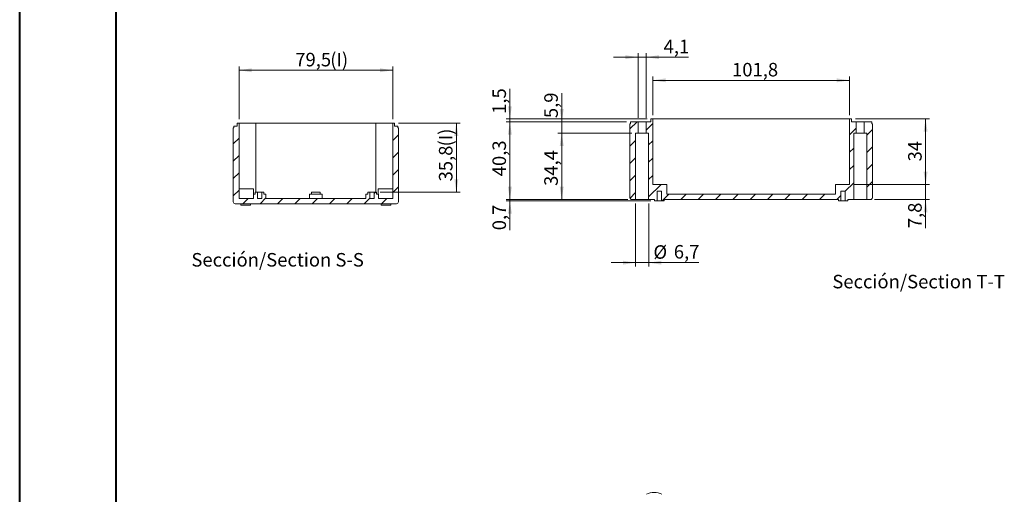
# Model space of a CAD drawing. Units: millimetres. Extents: x 0 to 841, y 0 to 594.
# Drawn here: x 0 to 255, y 149 to 272 of the extents above; entities that cross this region are included whole.
import ezdxf

# ---------------------------------------------------------------- set-up
doc = ezdxf.new("R2010")
doc.units = ezdxf.units.MM
doc.styles.add('SLDTEXTSTYLE0', font='TXT', dxfattribs={"width": 0.75})
doc.dimstyles.new('SLDDIMSTYLE0', dxfattribs={"dimtxt": 3.5, "dimasz": 3.302, "dimexe": 0, "dimexo": 0.0625, "dimgap": 0.875, "dimtad": 1, "dimdec": 1, "dimlfac": 2, "dimrnd": 1e-09, "dimzin": 12, "dimdsep": 46, "dimtxsty": 'SLDTEXTSTYLE0', "dimsah": 1, "dimcen": 0.09, "dimadec": 0, "dimazin": 3, "dimtfac": 1, "dimtdec": 1, "dimtmove": 0, "dimatfit": 0, "dimfxl": 1, "dimfrac": 2, "dimtolj": 1, "dimtzin": 12, "dimarcsym": 0})
doc.dimstyles.new('SLDDIMSTYLE1', dxfattribs={"dimtxt": 3.5, "dimasz": 3.302, "dimexe": 0, "dimexo": 0.0625, "dimgap": 0.875, "dimtad": 1, "dimdec": 1, "dimlfac": 2, "dimrnd": 1e-09, "dimzin": 12, "dimdsep": 46, "dimtxsty": 'SLDTEXTSTYLE0', "dimsah": 1, "dimcen": 0.09, "dimadec": 0, "dimazin": 3, "dimtfac": 1, "dimtdec": 1, "dimtofl": 0, "dimtmove": 0, "dimatfit": 3, "dimfxl": 1, "dimfrac": 2, "dimtolj": 1, "dimtzin": 12, "dimarcsym": 0})
doc.dimstyles.new('SLDDIMSTYLE6', dxfattribs={"dimtxt": 3.5, "dimasz": 3.302, "dimexe": 0, "dimexo": 0.0625, "dimgap": 0.875, "dimtad": 1, "dimdec": 6, "dimlfac": 2, "dimrnd": 1e-09, "dimzin": 12, "dimdsep": 46, "dimtxsty": 'SLDTEXTSTYLE0', "dimsah": 1, "dimcen": 0.09, "dimadec": 0, "dimazin": 3, "dimtfac": 1, "dimtdec": 1, "dimtofl": 0, "dimtmove": 0, "dimatfit": 3, "dimfxl": 1, "dimfrac": 2, "dimtolj": 1, "dimtzin": 12, "dimarcsym": 0})
doc.dimstyles.new('SLDDIMSTYLE9', dxfattribs={"dimtxt": 3.5, "dimasz": 3.302, "dimexe": 0, "dimexo": 0.0625, "dimgap": 0.875, "dimtad": 1, "dimdec": 1, "dimlfac": 2, "dimrnd": 1e-09, "dimdsep": 46, "dimtxsty": 'SLDTEXTSTYLE0', "dimsah": 1, "dimcen": 0.09, "dimadec": 0, "dimazin": 2, "dimtfac": 1, "dimtdec": 1, "dimtmove": 0, "dimatfit": 0, "dimfxl": 1, "dimfrac": 2, "dimtolj": 1, "dimtzin": 12, "dimarcsym": 0})

# ---------------------------------------------------------------- blocks, each defined once
blk = doc.blocks.new('_D_35')
at = {"color": 7, "linetype": 'Continuous', "lineweight": 0}
for p, q in [((56.84, 245.79), (56.84, 259.48)), ((56.84, 258.48), (96.59, 258.48)), ((96.59, 245.79), (96.59, 259.48))]:
    blk.add_line(p, q, dxfattribs=at)
for points in [[(56.84, 258.48), (60.14, 257.97), (60.14, 258.99)], [(96.59, 258.48), (93.28, 258.99), (93.28, 257.97)]]:
    blk.add_solid(points, dxfattribs=at)
at = {"color": 7, "linetype": 'Continuous', "lineweight": 0, "char_height": 3.5, "attachment_point": 1, "style": 'SLDTEXTSTYLE0'}
for s, insert in [('79,5', (71.38, 262.99)), ('(I)', (80.43, 262.99))]:
    blk.add_mtext(s, dxfattribs=dict(at, insert=insert))
blk = doc.blocks.new('_D_36')
at = {"color": 7, "linetype": 'Continuous', "lineweight": 0}
for p, q in [((98.09, 244.79), (114.06, 244.79)), ((113.06, 244.79), (113.06, 226.92)), ((93.39, 226.92), (114.06, 226.92))]:
    blk.add_line(p, q, dxfattribs=at)
for points in [[(113.06, 244.79), (112.55, 241.49), (113.57, 241.49)], [(113.06, 226.92), (113.57, 230.22), (112.55, 230.22)]]:
    blk.add_solid(points, dxfattribs=at)
at = {"color": 7, "linetype": 'Continuous', "lineweight": 0, "char_height": 3.5, "attachment_point": 1, "rotation": 90, "style": 'SLDTEXTSTYLE0'}
for s, insert in [('(I)', (108.55, 238.75)), ('35,8', (108.55, 229.7))]:
    blk.add_mtext(s, dxfattribs=dict(at, insert=insert))
blk = doc.blocks.new('_D_37')
at = {"color": 7, "linetype": 'Continuous', "lineweight": 0}
for p, q in [((216.3, 245.87), (235.47, 245.87)), ((234.47, 245.87), (234.47, 228.87)), ((215.8, 228.87), (235.47, 228.87))]:
    blk.add_line(p, q, dxfattribs=at)
for points in [[(234.47, 245.87), (233.96, 242.57), (234.98, 242.57)], [(234.47, 228.87), (234.98, 232.18), (233.96, 232.18)]]:
    blk.add_solid(points, dxfattribs=at)
at = {"color": 7, "linetype": 'Continuous', "lineweight": 0, "insert": (229.96, 234.87), "char_height": 3.5, "attachment_point": 1, "rotation": 90, "style": 'SLDTEXTSTYLE0'}
blk.add_mtext('34', dxfattribs=at)
blk = doc.blocks.new('_D_38')
at = {"color": 7, "linetype": 'Continuous', "lineweight": 0}
for p, q in [((234.47, 228.87), (234.47, 235.22)), ((215.8, 228.87), (235.47, 228.87)), ((234.47, 228.87), (234.47, 225)), ((221.22, 225), (235.47, 225)), ((234.47, 225), (234.47, 217.58))]:
    blk.add_line(p, q, dxfattribs=at)
for points in [[(234.47, 228.87), (234.98, 232.18), (233.96, 232.18)], [(234.47, 225), (233.96, 221.7), (234.98, 221.7)]]:
    blk.add_solid(points, dxfattribs=at)
at = {"color": 7, "linetype": 'Continuous', "lineweight": 0, "insert": (229.96, 217.58), "char_height": 3.5, "attachment_point": 1, "rotation": 90, "style": 'SLDTEXTSTYLE0'}
blk.add_mtext('7,8', dxfattribs=at)
blk = doc.blocks.new('_D_39')
at = {"color": 7, "linetype": 'Continuous', "lineweight": 0}
for p, q in [((163.9, 246.87), (163.9, 256.87)), ((163.9, 255.87), (214.8, 255.87)), ((214.8, 246.87), (214.8, 256.87))]:
    blk.add_line(p, q, dxfattribs=at)
for points in [[(163.9, 255.87), (167.2, 255.37), (167.2, 256.38)], [(214.8, 255.87), (211.5, 256.38), (211.5, 255.37)]]:
    blk.add_solid(points, dxfattribs=at)
at = {"color": 7, "linetype": 'Continuous', "lineweight": 0, "insert": (184.39, 260.39), "char_height": 3.5, "attachment_point": 1, "style": 'SLDTEXTSTYLE0'}
blk.add_mtext('101,8', dxfattribs=at)
blk = doc.blocks.new('_D_40')
at = {"color": 7, "linetype": 'Continuous', "lineweight": 0}
for p, q in [((160.1, 246.12), (160.1, 262.87)), ((162.16, 246.12), (162.16, 262.87)), ((160.1, 261.87), (153.75, 261.87)), ((160.1, 261.87), (162.16, 261.87)), ((162.16, 261.87), (173.15, 261.87))]:
    blk.add_line(p, q, dxfattribs=at)
for points in [[(160.1, 261.87), (156.8, 262.38), (156.8, 261.37)], [(162.16, 261.87), (165.46, 261.37), (165.46, 262.38)]]:
    blk.add_solid(points, dxfattribs=at)
at = {"color": 7, "linetype": 'Continuous', "lineweight": 0, "insert": (166.69, 266.39), "char_height": 3.5, "attachment_point": 1, "style": 'SLDTEXTSTYLE0'}
blk.add_mtext('4,1', dxfattribs=at)
blk = doc.blocks.new('_D_41')
at = {"color": 7, "linetype": 'Continuous', "lineweight": 0}
for p, q in [((159.44, 224), (159.44, 207.65)), ((162.82, 224), (162.82, 207.65)), ((159.44, 208.65), (153.09, 208.65)), ((159.44, 208.65), (162.82, 208.65)), ((162.82, 208.65), (175.79, 208.65))]:
    blk.add_line(p, q, dxfattribs=at)
for points in [[(159.44, 208.65), (156.14, 209.16), (156.14, 208.14)], [(162.82, 208.65), (166.12, 208.14), (166.12, 209.16)]]:
    blk.add_solid(points, dxfattribs=at)
at = {"color": 7, "linetype": 'Continuous', "lineweight": 0, "char_height": 3.5, "attachment_point": 1, "style": 'SLDTEXTSTYLE0'}
for s, insert in [('%%c', (164.05, 213.16)), ('6,7', (169.32, 213.22))]:
    blk.add_mtext(s, dxfattribs=dict(at, insert=insert))
blk = doc.blocks.new('_D_42')
at = {"color": 7, "linetype": 'Continuous', "lineweight": 0}
for p, q in [((126.91, 245.87), (126.91, 253.66)), ((162.4, 245.87), (125.91, 245.87)), ((157.12, 245.12), (125.91, 245.12)), ((126.91, 245.12), (126.91, 245.87)), ((126.91, 245.12), (126.91, 238.77))]:
    blk.add_line(p, q, dxfattribs=at)
for points in [[(126.91, 245.87), (127.42, 249.18), (126.4, 249.18)], [(126.91, 245.12), (126.4, 241.82), (127.42, 241.82)]]:
    blk.add_solid(points, dxfattribs=at)
at = {"color": 7, "linetype": 'Continuous', "lineweight": 0, "insert": (122.4, 247.19), "char_height": 3.5, "attachment_point": 1, "rotation": 90, "style": 'SLDTEXTSTYLE0'}
blk.add_mtext('1,5', dxfattribs=at)
blk = doc.blocks.new('_D_43')
at = {"color": 7, "linetype": 'Continuous', "lineweight": 0}
for p, q in [((157.12, 245.12), (125.91, 245.12)), ((126.91, 245.12), (126.91, 225)), ((157.47, 225), (125.91, 225))]:
    blk.add_line(p, q, dxfattribs=at)
for points in [[(126.91, 245.12), (126.4, 241.82), (127.42, 241.82)], [(126.91, 225), (127.42, 228.3), (126.4, 228.3)]]:
    blk.add_solid(points, dxfattribs=at)
at = {"color": 7, "linetype": 'Continuous', "lineweight": 0, "insert": (122.4, 231.03), "char_height": 3.5, "attachment_point": 1, "rotation": 90, "style": 'SLDTEXTSTYLE0'}
blk.add_mtext('40,3', dxfattribs=at)
blk = doc.blocks.new('_D_44')
at = {"color": 7, "linetype": 'Continuous', "lineweight": 0}
for p, q in [((126.91, 225), (126.91, 231.35)), ((157.47, 225), (125.91, 225)), ((163.35, 224.65), (125.91, 224.65)), ((126.91, 225), (126.91, 224.65)), ((126.91, 224.65), (126.91, 217.04))]:
    blk.add_line(p, q, dxfattribs=at)
for points in [[(126.91, 225), (127.42, 228.3), (126.4, 228.3)], [(126.91, 224.65), (126.4, 221.35), (127.42, 221.35)]]:
    blk.add_solid(points, dxfattribs=at)
at = {"color": 7, "linetype": 'Continuous', "lineweight": 0, "insert": (122.4, 217.04), "char_height": 3.5, "attachment_point": 1, "rotation": 90, "style": 'SLDTEXTSTYLE0'}
blk.add_mtext('0,7', dxfattribs=at)
blk = doc.blocks.new('_D_45')
at = {"color": 7, "linetype": 'Continuous', "lineweight": 0}
for p, q in [((140.32, 245.12), (140.32, 252.56)), ((157.12, 245.12), (139.32, 245.12)), ((140.32, 245.12), (140.32, 242.2)), ((158.44, 242.2), (139.32, 242.2)), ((140.32, 242.2), (140.32, 235.85))]:
    blk.add_line(p, q, dxfattribs=at)
for points in [[(140.32, 245.12), (140.83, 248.43), (139.81, 248.43)], [(140.32, 242.2), (139.81, 238.9), (140.83, 238.9)]]:
    blk.add_solid(points, dxfattribs=at)
at = {"color": 7, "linetype": 'Continuous', "lineweight": 0, "insert": (135.81, 246.09), "char_height": 3.5, "attachment_point": 1, "rotation": 90, "style": 'SLDTEXTSTYLE0'}
blk.add_mtext('5,9', dxfattribs=at)
blk = doc.blocks.new('_D_46')
at = {"color": 7, "linetype": 'Continuous', "lineweight": 0}
for p, q in [((158.44, 242.2), (139.32, 242.2)), ((140.32, 242.2), (140.32, 225)), ((157.47, 225), (139.32, 225))]:
    blk.add_line(p, q, dxfattribs=at)
for points in [[(140.32, 242.2), (139.81, 238.9), (140.83, 238.9)], [(140.32, 225), (140.83, 228.3), (139.81, 228.3)]]:
    blk.add_solid(points, dxfattribs=at)
at = {"color": 7, "linetype": 'Continuous', "lineweight": 0, "insert": (135.81, 228.53), "char_height": 3.5, "attachment_point": 1, "rotation": 90, "style": 'SLDTEXTSTYLE0'}
blk.add_mtext('34,4', dxfattribs=at)

msp = doc.modelspace()

# ---------------------------------------------------------------- hatches: boundary and pattern name
at = {"linetype": 'Continuous', "lineweight": 0}
h = msp.add_hatch(dxfattribs=at)
h.set_pattern_fill('ANSI31', style=0)
edge = h.paths.add_edge_path(flags=0)
edge.add_line((89.63576232, 226.41673132), (89.63576283, 225.29173132))
edge.add_line((89.63576283, 225.29173132), (63.78576181, 225.29173132))
edge.add_line((63.78576181, 225.29173132), (63.78576232, 226.41673132))
edge.add_line((63.78576232, 226.41673132), (63.28576158, 226.41673132))
edge.add_line((63.28576158, 226.41673132), (63.28576232, 226.91673132))
edge.add_line((63.28576232, 226.91673132), (62.73576088, 226.91673132))
edge.add_line((62.73576088, 226.91673132), (62.73576232, 225.29173132))
edge.add_line((62.73576232, 225.29173132), (61.58576376, 225.29173132))
edge.add_line((61.58576376, 225.29173132), (61.58576376, 226.91673132))
edge.add_line((61.58576376, 226.91673132), (61.03576305, 226.91673132))
edge.add_line((61.03576305, 226.91673132), (61.03576305, 226.41673132))
edge.add_line((61.03576305, 226.41673132), (60.53576283, 226.41673132))
edge.add_line((60.53576283, 226.41673132), (60.53576283, 225.29173132))
edge.add_line((60.53576283, 225.29173132), (56.83576232, 225.29173132))
edge.add_line((56.83576232, 225.29173132), (56.83576232, 244.79173132))
edge.add_line((56.83576232, 244.79173132), (56.33576232, 244.79173132))
edge.add_line((56.33576232, 244.79173132), (56.33576232, 244.04173132))
edge.add_line((56.33576232, 244.04173132), (55.48576232, 244.04173132))
edge.add_line((55.48576232, 244.04173132), (55.48576232, 243.54173132))
edge.add_line((55.48576232, 243.54173132), (55.33576232, 243.54173132))
edge.add_line((55.33576232, 243.54173132), (55.33576232, 224.41673132))
edge.add_arc((55.83576232, 224.41673132), 0.5, 180, 270)
edge.add_line((55.83576232, 223.91673132), (97.58576232, 223.91673132))
edge.add_arc((97.58576232, 224.41673132), 0.5, 270, 360)
edge.add_line((98.08576232, 224.41673132), (98.08576232, 243.54173132))
edge.add_line((98.08576232, 243.54173132), (97.93576232, 243.54173132))
edge.add_line((97.93576232, 243.54173132), (97.93576232, 244.04173132))
edge.add_line((97.93576232, 244.04173132), (97.08576232, 244.04173132))
edge.add_line((97.08576232, 244.04173132), (97.08576232, 244.79173132))
edge.add_line((97.08576232, 244.79173132), (96.58576232, 244.79173132))
edge.add_line((96.58576232, 244.79173132), (96.58576232, 225.29173132))
edge.add_line((96.58576232, 225.29173132), (92.88576181, 225.29173132))
edge.add_line((92.88576181, 225.29173132), (92.88576181, 226.41673132))
edge.add_line((92.88576181, 226.41673132), (92.38576158, 226.41673132))
edge.add_line((92.38576158, 226.41673132), (92.38576158, 226.91673132))
edge.add_line((92.38576158, 226.91673132), (91.83576088, 226.91673132))
edge.add_line((91.83576088, 226.91673132), (91.83576088, 225.29173132))
edge.add_line((91.83576088, 225.29173132), (90.68576232, 225.29173132))
edge.add_line((90.68576232, 225.29173132), (90.68576376, 226.91673132))
edge.add_line((90.68576376, 226.91673132), (90.13576232, 226.91673132))
edge.add_line((90.13576232, 226.91673132), (90.13576305, 226.41673132))
edge.add_line((90.13576305, 226.41673132), (89.63576232, 226.41673132))
h = msp.add_hatch(dxfattribs=at)
h.set_pattern_fill('ANSI31', style=0)
edge = h.paths.add_edge_path(flags=0)
edge.add_line((160.09781101, 245.12486506), (158.12280721, 245.12486506))
edge.add_line((158.12280721, 245.12486506), (158.12280721, 244.62486506))
edge.add_line((158.12280721, 244.62486506), (157.97280721, 244.62486506))
edge.add_line((157.97280721, 244.62486506), (157.97280721, 225.49986506))
edge.add_arc((158.47280721, 225.49986506), 0.5, 180, 270)
edge.add_line((158.47280721, 224.99986506), (159.44280954, 224.99986506))
edge.add_line((159.44280954, 224.99986506), (159.44280954, 242.19986506))
edge.add_line((159.44280954, 242.19986506), (160.09781101, 242.19986506))
edge.add_line((160.09781101, 242.19986506), (160.09781101, 245.12486506))
h = msp.add_hatch(dxfattribs=at)
h.set_pattern_fill('ANSI31', style=0)
h.paths.add_polyline_path([(167.51661996, 228.87486506), (163.89780721, 228.87486506), (163.89780721, 245.87486506), (163.39780721, 245.87486506), (163.39780721, 245.12486506), (162.1628034, 245.12486506), (162.1628034, 242.19986506), (162.81780488, 242.19986506), (162.81780488, 224.99986506), (164.34810915, 224.99986506), (164.34810915, 224.64986506), (165.01096507, 224.64986506), (165.01096507, 227.14986506), (166.13464934, 227.14986506), (166.13464934, 224.64986506), (166.79750526, 224.64986506), (166.79750526, 224.99986506), (211.89810915, 224.99986506), (211.89810915, 224.64986506), (212.56096507, 224.64986506), (212.56096507, 227.14986506), (213.68464934, 227.14986506), (213.68464934, 224.64986506), (214.34750526, 224.64986506), (214.34750526, 224.99986506), (215.87780954, 224.99986506), (215.87780954, 242.19986506), (216.53281101, 242.19986506), (216.53281101, 245.12486506), (215.29780721, 245.12486506), (215.29780721, 245.87486506), (214.79780721, 245.87486506), (214.79780721, 228.87486506), (211.17899445, 228.87486506), (211.17899445, 226.37486506), (167.51661996, 226.37486506)], flags=0)
h = msp.add_hatch(dxfattribs=at)
h.set_pattern_fill('ANSI31', style=0)
edge = h.paths.add_edge_path(flags=0)
edge.add_line((220.57280721, 245.12486506), (218.5978034, 245.12486506))
edge.add_line((218.5978034, 245.12486506), (218.5978034, 242.19986506))
edge.add_line((218.5978034, 242.19986506), (219.25280488, 242.19986506))
edge.add_line((219.25280488, 242.19986506), (219.25280488, 224.99986506))
edge.add_line((219.25280488, 224.99986506), (220.22280721, 224.99986506))
edge.add_arc((220.22280721, 225.49986506), 0.5, 270, 360)
edge.add_line((220.72280721, 225.49986506), (220.72280721, 244.62486506))
edge.add_line((220.72280721, 244.62486506), (220.57280721, 244.62486506))
edge.add_line((220.57280721, 244.62486506), (220.57280721, 245.12486506))

# ---------------------------------------------------------------- linework, layer by layer
at = {"color": 7, "linetype": 'Continuous', "lineweight": 40}
for p, q in [((0.07884357, 0.04152954), (0.07884357, 594.04152954)), ((25.07884357, 10.04152954), (25.07884357, 584.04152954))]:
    msp.add_line(p, q, dxfattribs=at)
at = {"color": 7, "linetype": 'Continuous', "lineweight": 15}
for p, q in [((56.335762, 244.04173131), (56.335762, 244.79173132)), ((56.335762, 244.79173132), (56.83576302, 244.79173132)), ((56.83576302, 225.29173092), (56.83576302, 244.79173132)), ((56.83576302, 244.79173132), (58.33576233, 244.79173132)), ((59.31076207, 244.79173132), (58.33576233, 244.79173132)), ((59.31076207, 244.79173132), (61.21076257, 244.79173132)), ((61.21076257, 244.79173132), (61.21076257, 226.91673049)), ((61.21076257, 244.79173132), (62.71076189, 244.79173132)), ((90.71076275, 244.79173132), (62.71076189, 244.79173132)), ((90.71076275, 244.79173132), (92.21076206, 244.79173132)), ((92.21076206, 226.91673049), (92.21076206, 244.79173132)), ((92.21076206, 244.79173132), (94.11076256, 244.79173132)), ((95.0857623, 244.79173132), (94.11076256, 244.79173132)), ((95.0857623, 244.79173132), (96.58576162, 244.79173132)), ((96.58576162, 244.79173132), (96.58576162, 225.29173092)), ((96.58576162, 244.79173132), (97.08576263, 244.79173132)), ((97.08576263, 244.79173132), (97.08576263, 244.04173131)), ((157.97280882, 225.49986474), (157.97280882, 244.62486508)), ((157.97280882, 244.62486508), (158.12280763, 244.62486508)), ((158.12280763, 244.62486508), (158.12280763, 245.12486505)), ((158.12280763, 245.12486505), (160.09781126, 245.12486505)), ((160.09781126, 242.19986501), (160.09781126, 245.12486505)), ((160.09781126, 245.12486505), (162.162803, 245.12486505)), ((162.162803, 245.12486505), (162.162803, 242.19986501)), ((162.162803, 245.12486505), (163.39780752, 245.12486505)), ((163.39780752, 245.12486505), (163.39780752, 245.87486506)), ((163.39780752, 245.87486506), (163.89780667, 245.87486506)), ((163.89780667, 228.87486413), (163.89780667, 245.87486506)), ((163.89780667, 245.87486506), (165.39780784, 245.87486506)), ((213.29780657, 245.87486506), (165.39780784, 245.87486506)), ((213.29780657, 245.87486506), (214.79780775, 245.87486506)), ((214.79780775, 245.87486506), (214.79780775, 228.87486413)), ((214.79780775, 245.87486506), (215.2978069, 245.87486506)), ((215.2978069, 245.87486506), (215.2978069, 245.12486505)), ((215.2978069, 245.12486505), (216.53281141, 245.12486505)), ((216.53281141, 242.19986501), (216.53281141, 245.12486505)), ((216.53281141, 245.12486505), (218.59780315, 245.12486505)), ((218.59780315, 245.12486505), (218.59780315, 242.19986501)), ((218.59780315, 245.12486505), (220.57280678, 245.12486505)), ((220.57280678, 245.12486505), (220.57280678, 244.62486508)), ((220.57280678, 244.62486508), (220.7228056, 244.62486508)), ((220.7228056, 244.62486508), (220.7228056, 225.49986474)), ((55.33576184, 224.41673101), (55.33576184, 243.54173135)), ((55.33576184, 243.54173135), (55.48576252, 243.54173135)), ((55.48576252, 243.54173135), (55.48576252, 244.04173131)), ((55.48576252, 244.04173131), (56.335762, 244.04173131)), ((97.08576263, 244.04173131), (97.93576212, 244.04173131)), ((97.93576212, 244.04173131), (97.93576212, 243.54173135)), ((97.93576212, 243.54173135), (98.08576279, 243.54173135)), ((98.08576279, 243.54173135), (98.08576279, 224.41673101)), ((159.44281023, 224.99986559), (159.44281023, 242.19986501)), ((160.09781126, 242.19986501), (159.44281023, 242.19986501)), ((162.162803, 242.19986501), (160.09781126, 242.19986501)), ((162.81780403, 242.19986501), (162.162803, 242.19986501)), ((162.81780403, 242.19986501), (162.81780403, 224.99986559)), ((216.53281141, 242.19986501), (215.87781038, 242.19986501)), ((215.87781038, 224.99986559), (215.87781038, 242.19986501)), ((218.59780315, 242.19986501), (216.53281141, 242.19986501)), ((219.25280418, 242.19986501), (218.59780315, 242.19986501)), ((219.25280418, 242.19986501), (219.25280418, 224.99986559)), ((56.83576302, 227.7917304), (60.56076274, 227.7917304)), ((60.56076274, 226.41673133), (60.56076274, 227.7917304)), ((61.03576333, 226.91673049), (61.03576333, 226.41673133)), ((61.03576333, 226.91673049), (61.58576333, 226.91673049)), ((61.58576333, 225.29173092), (61.58576333, 226.91673049)), ((62.73576045, 226.91673049), (61.58576333, 226.91673049)), ((62.73576045, 226.91673049), (62.73576231, 225.29173092)), ((62.73576045, 226.91673049), (63.28576231, 226.91673049)), ((63.28576137, 226.41673133), (63.28576231, 226.91673049)), ((75.58576237, 226.91673049), (75.58576237, 226.41673133)), ((75.58576237, 226.91673049), (77.83576227, 226.91673049)), ((77.83576227, 226.41673133), (77.83576227, 226.91673049)), ((90.13576233, 226.91673049), (90.13576326, 226.41673133)), ((90.13576233, 226.91673049), (90.68576419, 226.91673049)), ((90.68576233, 225.29173092), (90.68576419, 226.91673049)), ((91.8357613, 226.91673049), (90.68576419, 226.91673049)), ((91.8357613, 226.91673049), (91.8357613, 225.29173092)), ((91.8357613, 226.91673049), (92.3857613, 226.91673049)), ((92.3857613, 226.41673133), (92.3857613, 226.91673049)), ((92.86076189, 227.7917304), (92.86076189, 226.41673133)), ((92.86076189, 227.7917304), (96.58576162, 227.7917304)), ((163.89780667, 228.87486413), (167.51662072, 228.87486413)), ((166.13464978, 227.14986473), (165.01096439, 227.14986473)), ((165.01096439, 224.64986526), (165.01096439, 227.14986473)), ((166.13464978, 227.14986473), (166.13464978, 224.64986526)), ((167.51662072, 226.37486465), (167.51662072, 228.87486413)), ((211.1789937, 228.87486413), (211.1789937, 226.37486465)), ((211.1789937, 228.87486413), (214.79780775, 228.87486413)), ((213.68465003, 227.14986473), (212.56096464, 227.14986473)), ((212.56096464, 224.64986526), (212.56096464, 227.14986473)), ((213.68465003, 227.14986473), (213.68465003, 224.64986526)), ((56.83576302, 225.29173092), (60.53576232, 225.29173092)), ((60.53576232, 225.29173092), (60.53576232, 226.41673133)), ((61.03576333, 226.41673133), (60.53576232, 226.41673133)), ((61.58576333, 225.29173092), (62.73576231, 225.29173092)), ((63.78576239, 226.41673133), (63.28576137, 226.41673133)), ((63.78576239, 226.41673133), (63.78576146, 225.29173092)), ((63.78576146, 225.29173092), (89.63576318, 225.29173092)), ((75.08576228, 226.41673133), (75.08576228, 225.29173092)), ((78.33576235, 226.41673133), (75.08576228, 226.41673133)), ((78.33576235, 225.29173092), (78.33576235, 226.41673133)), ((90.13576326, 226.41673133), (89.63576225, 226.41673133)), ((89.63576318, 225.29173092), (89.63576225, 226.41673133)), ((90.68576233, 225.29173092), (91.8357613, 225.29173092)), ((92.88576231, 226.41673133), (92.3857613, 226.41673133)), ((92.88576231, 226.41673133), (92.88576231, 225.29173092)), ((92.88576231, 225.29173092), (96.58576162, 225.29173092)), ((158.47280797, 224.99986559), (159.44281023, 224.99986559)), ((159.44281023, 224.99986559), (162.81780403, 224.99986559)), ((162.81780403, 224.99986559), (164.34810858, 224.99986559)), ((164.34810858, 224.99986559), (164.34810858, 224.64986526)), ((165.01096439, 224.64986526), (164.34810858, 224.64986526)), ((165.01096439, 224.64986526), (166.13464978, 224.64986526)), ((166.79750558, 224.64986526), (166.13464978, 224.64986526)), ((166.79750558, 224.99986559), (211.89810883, 224.99986559)), ((166.79750558, 224.64986526), (166.79750558, 224.99986559)), ((167.51662072, 226.37486465), (211.1789937, 226.37486465)), ((211.89810883, 224.99986559), (211.89810883, 224.64986526)), ((212.56096464, 224.64986526), (211.89810883, 224.64986526)), ((212.56096464, 224.64986526), (213.68465003, 224.64986526)), ((214.34750583, 224.64986526), (213.68465003, 224.64986526)), ((214.34750583, 224.99986559), (215.87781038, 224.99986559)), ((214.34750583, 224.64986526), (214.34750583, 224.99986559)), ((215.87781038, 224.99986559), (219.25280418, 224.99986559)), ((219.25280418, 224.99986559), (220.22280645, 224.99986559)), ((55.83576285, 223.91673186), (97.58576178, 223.91673186)), ((57.33576217, 223.91673186), (57.33576217, 223.56673152)), ((59.78576266, 223.56673152), (57.33576217, 223.56673152)), ((59.78576266, 223.56673152), (59.78576266, 223.91673186)), ((93.63576197, 223.91673186), (93.63576197, 223.56673152)), ((96.08576247, 223.56673152), (93.63576197, 223.56673152)), ((96.08576247, 223.56673152), (96.08576247, 223.91673186))]:
    msp.add_line(p, q, dxfattribs=at)
for centre, radius, start, end in [((55.83576232, 224.41673132), 0.5, 180, 270), ((97.58576232, 224.41673132), 0.5, 270, 0), ((158.47280721, 225.49986506), 0.5, 180, 270), ((220.22280721, 225.49986506), 0.5, 270, 0), ((164.23910028, 144.77804745), 4.36314288, 62.4914255688, 117.5085744312)]:
    msp.add_arc(centre, radius, start, end, dxfattribs=at)

# ---------------------------------------------------------------- texts
at = {"color": 7, "linetype": 'Continuous', "lineweight": 0, "char_height": 3.5, "attachment_point": 2, "style": 'SLDTEXTSTYLE0'}
for s, insert in [('Sección/Section S-S', (66.81643872, 211.1426775)), ('Sección/Section T-T', (232.66139229, 205.49688278))]:
    msp.add_mtext(s, dxfattribs=dict(at, insert=insert))

# ---------------------------------------------------------------- dimensions: what is measured, and where the dimension line sits
at = {"color": 7, "linetype": 'Continuous', "lineweight": 0}
for base, p1, p2, dimstyle, picture, middle in [((162.1628034, 261.87486506), (160.09781101, 245.12486506), (162.1628034, 245.12486506), 'SLDDIMSTYLE0', '_D_40', (169.91765908, 261.87486506)), ((214.79780721, 255.87486506), (163.89780721, 245.87486506), (214.79780721, 245.87486506), 'SLDDIMSTYLE1', '_D_39', (190.20630707, 255.87486506))]:
    dim = msp.add_linear_dim(base=base, p1=p1, p2=p2, dimstyle=dimstyle, dxfattribs=at)
    dim.commit()
    dim.dimension.update_dxf_attribs({"geometry": picture, "text_midpoint": middle, "dimtype": 160})
for base, p1, p2, text, dimstyle, picture, middle in [((96.58576232, 258.47845149), (56.83576232, 244.79173132), (96.58576232, 244.79173132), '<>(I)', 'SLDDIMSTYLE1', '_D_35', (78.15747589, 258.47845149)), ((162.81780488, 208.64986506), (159.44280954, 224.99986506), (162.81780488, 224.99986506), '%%c<>', 'SLDDIMSTYLE0', '_D_41', (169.91765908, 208.64986506))]:
    dim = msp.add_linear_dim(base=base, p1=p1, p2=p2, text=text, dimstyle=dimstyle, dxfattribs=at)
    dim.commit()
    dim.dimension.update_dxf_attribs({"geometry": picture, "text_midpoint": middle, "dimtype": 160})
for base, p1, p2, dimstyle, picture, middle in [((126.90875211, 245.87486506), (158.12280721, 245.12486506), (163.39780721, 245.87486506), 'SLDDIMSTYLE0', '_D_42', (126.90875211, 250.42272128)), ((140.3189889965, 242.1998650557), (158.1228072069, 245.1248650557), (159.442809535, 242.1998650557), 'SLDDIMSTYLE0', '_D_45', (140.3189889965, 249.3226496264)), ((126.9087521123, 224.9998650557), (158.1228072069, 245.1248650557), (158.4728072069, 224.9998650557), 'SLDDIMSTYLE1', '_D_43', (126.9087521123, 235.5550962656)), ((234.46715841, 228.87486506), (215.29780721, 245.87486506), (214.79780721, 228.87486506), 'SLDDIMSTYLE6', '_D_37', (234.46715841, 237.45415179)), ((140.318989, 224.99986506), (159.44280954, 242.19986506), (158.47280721, 224.99986506), 'SLDDIMSTYLE1', '_D_46', (140.318989, 233.05383279)), ((234.4671584091, 224.9998650557), (214.7978072069, 228.8748650557), (220.2228072069, 224.9998650557), 'SLDDIMSTYLE0', '_D_38', (234.4671584091, 220.8129751023)), ((126.90875211, 224.64986506), (158.47280721, 224.99986506), (164.34810915, 224.64986506), 'SLDDIMSTYLE9', '_D_44', (126.90875211, 220.27119099))]:
    dim = msp.add_linear_dim(base=base, p1=p1, p2=p2, angle=90, dimstyle=dimstyle, dxfattribs=at)
    dim.commit()
    dim.dimension.update_dxf_attribs({"geometry": picture, "text_midpoint": middle, "dimtype": 160})
dim = msp.add_linear_dim(base=(113.0589875345, 226.9167313199), p1=(97.0857623174, 244.7917313199), p2=(92.3857615808, 226.9167313199), angle=90, text='<>(I)', dimstyle='SLDDIMSTYLE1', dxfattribs=at)
dim.commit()
dim.dimension.update_dxf_attribs({"geometry": '_D_36', "text_midpoint": (113.0589875345, 236.4716789345), "dimtype": 160})

doc.saveas('drawing.dxf')
